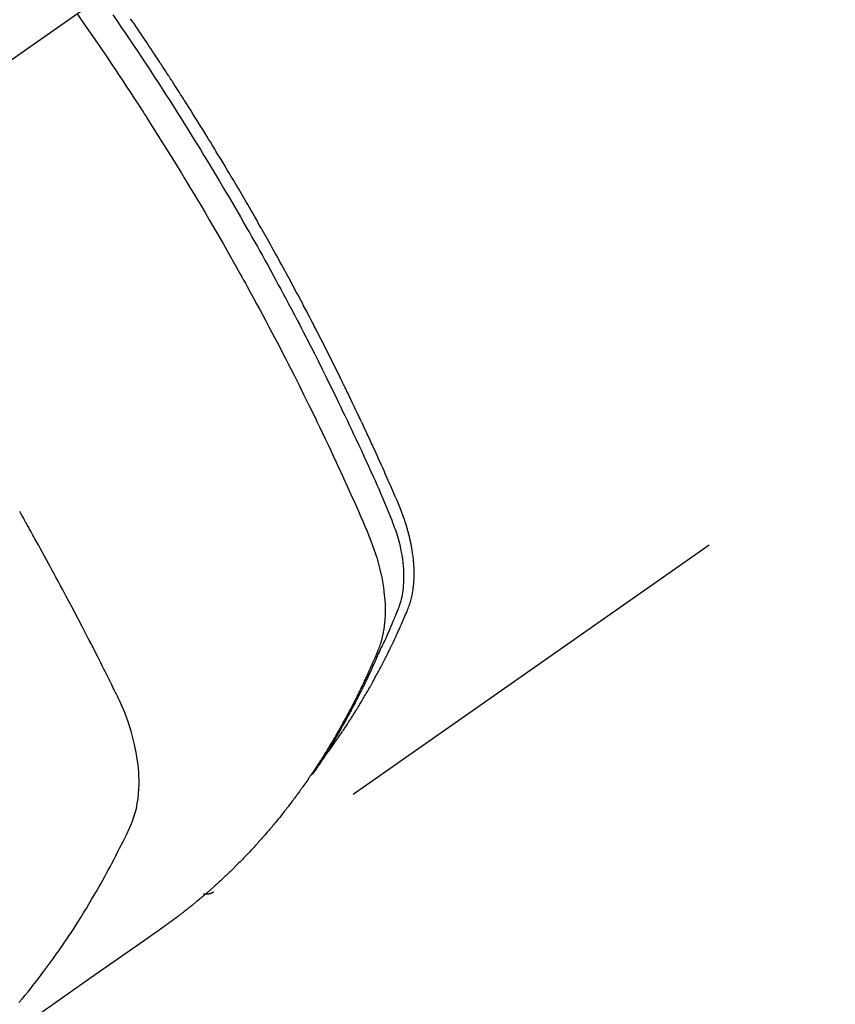
# Model space of a CAD drawing. Extents: x 83844 to 110317, y -33085 to -24215.
# Drawn here: x 101213 to 101237, y -26292 to -26264 of the extents above; entities that cross this region are included whole.
import ezdxf

# ---------------------------------------------------------------- set-up
doc = ezdxf.new("R2010")
doc.units = 0
doc.header["$LTSCALE"] = 50
doc.header["$MEASUREMENT"] = 0
doc.linetypes.add('CENTER2', pattern=[1.125, 0.75, -0.125, 0.125, -0.125])
doc.linetypes.add('HIDDEN', pattern=[0.375, 0.25, -0.125])
doc.layers.get('0').update_dxf_attribs({"linetype": 'CONTINUOUS'})
doc.layers.get('DEFPOINTS').update_dxf_attribs({"color": 146, "linetype": 'CONTINUOUS'})
for name, color, linetype in [('150-機器', 8, 'CONTINUOUS'), ('160-文字', 254, 'CONTINUOUS'), ('166-寸法B', 11, 'CONTINUOUS')]:
    doc.layers.add(name, color=color, linetype=linetype)
doc.styles.add('KH001', font='txt')
doc.dimstyles.new('KH1xx030', dxfattribs={"dimscale": 30, "dimtxt": 2, "dimasz": 0.6, "dimexe": 0.3, "dimexo": 1.2, "dimgap": 0.5, "dimtad": 3, "dimdec": 1, "dimdsep": 46, "dimlunit": 6, "dimtxsty": 'KH001', "dimblk": 'DOT', "dimcen": 1, "dimdle": 1, "dimclrd": 256, "dimclre": 256, "dimclrt": 256, "dimadec": 0, "dimazin": 0, "dimtfac": 1, "dimtdec": 1, "dimtix": 1, "dimtmove": 2, "dimatfit": 3, "dimldrblk": 'CLOSEDBLANK', "dimfxl": 1, "dimtolj": 1, "dimtzin": 0, "dimlwd": -1, "dimlwe": -1, "dimarcsym": 0})

# ---------------------------------------------------------------- blocks, each defined once
blk = doc.blocks.new('F402_H')
at = {"layer": '150-機器', "color": 13, "linetype": 'CENTER2'}
blk.add_line((0, 0), (-244.018, -170.863), dxfattribs=at)
at = {"layer": '150-機器', "color": 13, "linetype": 'HIDDEN'}
blk.add_line((-140.96, -126.704), (-201.303, -168.957), dxfattribs=at)
for points in [[(-204.186, -143.717), (-204.07, -143.884), (-203.951, -144.059), (-203.833, -144.233), (-203.715, -144.408), (-203.597, -144.583), (-203.488, -144.746), (-203.379, -144.908), (-203.271, -145.071), (-203.163, -145.235), (-203.003, -145.478), (-202.844, -145.723), (-202.686, -145.968), (-202.529, -146.213), (-202.451, -146.335), (-202.374, -146.457), (-202.296, -146.58), (-202.219, -146.702), (-202.131, -146.842), (-202.044, -146.982), (-201.957, -147.122), (-201.87, -147.262), (-201.767, -147.428), (-201.665, -147.595), (-201.563, -147.761), (-201.462, -147.928), (-201.346, -148.12), (-201.23, -148.313), (-201.114, -148.506), (-201, -148.7), (-200.931, -148.816), (-200.863, -148.932), (-200.795, -149.048), (-200.727, -149.164), (-200.622, -149.345), (-200.517, -149.526), (-200.413, -149.707), (-200.309, -149.889), (-200.257, -149.98), (-200.206, -150.071), (-200.154, -150.162), (-200.103, -150.254), (-200.029, -150.384), (-199.956, -150.514), (-199.884, -150.644), (-199.811, -150.774), (-199.732, -150.917), (-199.653, -151.061), (-199.575, -151.205), (-199.497, -151.349), (-199.426, -151.479), (-199.355, -151.61), (-199.285, -151.741), (-199.214, -151.872), (-199.13, -152.029), (-199.047, -152.186), (-198.964, -152.343), (-198.881, -152.501), (-198.82, -152.619), (-198.758, -152.737), (-198.697, -152.856), (-198.636, -152.974), (-198.602, -153.04), (-198.569, -153.106), (-198.535, -153.172), (-198.501, -153.238), (-198.388, -153.461), (-198.275, -153.685), (-198.163, -153.91), (-198.051, -154.134), (-197.98, -154.279), (-197.909, -154.425), (-197.838, -154.57), (-197.767, -154.716), (-197.703, -154.848), (-197.639, -154.98), (-197.576, -155.112), (-197.512, -155.245), (-197.449, -155.377), (-197.386, -155.51), (-197.323, -155.642), (-197.261, -155.775), (-197.186, -155.933), (-197.112, -156.092), (-197.038, -156.251), (-196.964, -156.411), (-196.897, -156.556), (-196.83, -156.703), (-196.764, -156.849), (-196.697, -156.995), (-196.643, -157.114), (-196.589, -157.233), (-196.535, -157.353), (-196.483, -157.473), (-196.417, -157.632), (-196.352, -157.793), (-196.288, -157.953), (-196.224, -158.113), (-196.195, -158.183), (-196.166, -158.253), (-196.138, -158.323), (-196.11, -158.393), (-196.09, -158.449), (-196.07, -158.506), (-196.051, -158.562), (-196.032, -158.619), (-196.011, -158.686), (-195.992, -158.753), (-195.973, -158.82), (-195.955, -158.888), (-195.926, -159.009), (-195.9, -159.131), (-195.878, -159.253), (-195.859, -159.376), (-195.847, -159.472), (-195.837, -159.568), (-195.83, -159.665), (-195.825, -159.762), (-195.823, -159.835), (-195.823, -159.908), (-195.824, -159.982), (-195.827, -160.055), (-195.832, -160.126), (-195.838, -160.196), (-195.846, -160.267), (-195.856, -160.337), (-195.866, -160.398), (-195.877, -160.459), (-195.89, -160.519), (-195.906, -160.579), (-195.929, -160.654), (-195.955, -160.728), (-195.983, -160.801), (-196.012, -160.874), (-196.026, -160.908), (-196.04, -160.942), (-196.053, -160.976), (-196.067, -161.009), (-196.083, -161.049), (-196.099, -161.088), (-196.114, -161.127), (-196.13, -161.166), (-196.164, -161.247), (-196.199, -161.328), (-196.233, -161.409), (-196.268, -161.49), (-196.283, -161.524), (-196.297, -161.557), (-196.312, -161.59), (-196.326, -161.623), (-196.346, -161.669), (-196.366, -161.714), (-196.387, -161.759), (-196.408, -161.804), (-196.436, -161.861), (-196.465, -161.917), (-196.494, -161.974), (-196.521, -162.031), (-196.541, -162.076), (-196.561, -162.12), (-196.58, -162.165), (-196.599, -162.21), (-196.612, -162.241), (-196.626, -162.272), (-196.64, -162.302), (-196.653, -162.333), (-196.695, -162.425), (-196.737, -162.517), (-196.779, -162.609), (-196.821, -162.7), (-196.844, -162.748), (-196.866, -162.796), (-196.889, -162.844), (-196.911, -162.891), (-196.928, -162.926), (-196.945, -162.96), (-196.962, -162.994), (-196.979, -163.029), (-196.995, -163.063), (-197.012, -163.097), (-197.029, -163.131), (-197.046, -163.165), (-197.07, -163.212), (-197.093, -163.258), (-197.117, -163.305), (-197.141, -163.352), (-197.167, -163.402), (-197.193, -163.453), (-197.22, -163.504), (-197.246, -163.554), (-197.264, -163.588), (-197.281, -163.621), (-197.299, -163.654), (-197.317, -163.688), (-197.335, -163.721), (-197.352, -163.755), (-197.37, -163.788), (-197.388, -163.821), (-197.406, -163.855), (-197.424, -163.888), (-197.442, -163.92), (-197.46, -163.953), (-197.496, -164.019), (-197.532, -164.085), (-197.568, -164.151), (-197.605, -164.217), (-197.619, -164.242), (-197.633, -164.266), (-197.646, -164.291), (-197.66, -164.315), (-197.683, -164.356), (-197.706, -164.397), (-197.73, -164.438), (-197.753, -164.479), (-197.779, -164.524), (-197.805, -164.568), (-197.831, -164.612), (-197.857, -164.657), (-197.888, -164.709), (-197.919, -164.761), (-197.951, -164.812), (-197.983, -164.864), (-197.997, -164.887), (-198.012, -164.911), (-198.027, -164.934), (-198.041, -164.957), (-198.071, -165.004), (-198.101, -165.051), (-198.131, -165.097), (-198.162, -165.144), (-198.184, -165.178), (-198.207, -165.213), (-198.23, -165.247), (-198.254, -165.281), (-198.27, -165.304), (-198.285, -165.327), (-198.301, -165.349), (-198.317, -165.372), (-198.351, -165.42), (-198.386, -165.468), (-198.421, -165.515), (-198.456, -165.563)], [(-198.111, -165.067), (-198.069, -165.013), (-198.028, -164.96), (-197.987, -164.906), (-197.947, -164.852), (-197.913, -164.806), (-197.88, -164.76), (-197.847, -164.714), (-197.815, -164.667), (-197.801, -164.648), (-197.788, -164.628), (-197.774, -164.609), (-197.761, -164.59), (-197.739, -164.558), (-197.717, -164.527), (-197.695, -164.496), (-197.674, -164.465), (-197.655, -164.438), (-197.636, -164.41), (-197.617, -164.383), (-197.599, -164.355), (-197.577, -164.323), (-197.556, -164.291), (-197.535, -164.259), (-197.514, -164.227), (-197.477, -164.172), (-197.44, -164.116), (-197.403, -164.06), (-197.367, -164.004), (-197.351, -163.98), (-197.336, -163.956), (-197.321, -163.932), (-197.305, -163.908), (-197.29, -163.883), (-197.275, -163.859), (-197.259, -163.834), (-197.244, -163.81), (-197.229, -163.785), (-197.213, -163.76), (-197.198, -163.735), (-197.183, -163.711), (-197.172, -163.695), (-197.162, -163.678), (-197.152, -163.662), (-197.142, -163.646), (-197.122, -163.613), (-197.102, -163.58), (-197.082, -163.547), (-197.063, -163.514), (-197.048, -163.489), (-197.032, -163.464), (-197.017, -163.439), (-197.002, -163.414), (-196.982, -163.381), (-196.963, -163.347), (-196.944, -163.314), (-196.924, -163.28), (-196.91, -163.255), (-196.895, -163.23), (-196.88, -163.205), (-196.866, -163.18), (-196.851, -163.154), (-196.837, -163.129), (-196.822, -163.103), (-196.808, -163.078), (-196.798, -163.061), (-196.788, -163.044), (-196.779, -163.027), (-196.769, -163.01), (-196.76, -162.993), (-196.75, -162.976), (-196.741, -162.959), (-196.731, -162.942), (-196.708, -162.899), (-196.684, -162.856), (-196.66, -162.814), (-196.637, -162.771), (-196.618, -162.737), (-196.599, -162.702), (-196.581, -162.668), (-196.562, -162.634), (-196.544, -162.599), (-196.525, -162.564), (-196.507, -162.529), (-196.488, -162.494), (-196.477, -162.472), (-196.466, -162.45), (-196.454, -162.428), (-196.443, -162.406), (-196.423, -162.367), (-196.403, -162.328), (-196.383, -162.288), (-196.363, -162.249), (-196.345, -162.214), (-196.327, -162.179), (-196.309, -162.143), (-196.291, -162.108), (-196.278, -162.081), (-196.265, -162.055), (-196.252, -162.028), (-196.239, -162.002), (-196.226, -161.975), (-196.213, -161.948), (-196.199, -161.921), (-196.186, -161.894), (-196.178, -161.876), (-196.169, -161.859), (-196.161, -161.841), (-196.152, -161.823), (-196.118, -161.751), (-196.084, -161.679), (-196.05, -161.606), (-196.016, -161.534), (-196.004, -161.507), (-195.992, -161.48), (-195.979, -161.452), (-195.967, -161.425), (-195.954, -161.398), (-195.942, -161.371), (-195.929, -161.343), (-195.917, -161.316), (-195.909, -161.297), (-195.901, -161.279), (-195.893, -161.261), (-195.885, -161.242), (-195.864, -161.196), (-195.844, -161.15), (-195.824, -161.104), (-195.804, -161.058), (-195.784, -161.012), (-195.764, -160.965), (-195.744, -160.919), (-195.725, -160.872), (-195.709, -160.834), (-195.693, -160.796), (-195.678, -160.757), (-195.664, -160.719), (-195.651, -160.68), (-195.638, -160.642), (-195.627, -160.603), (-195.616, -160.563), (-195.606, -160.526), (-195.597, -160.488), (-195.588, -160.45), (-195.58, -160.411), (-195.572, -160.372), (-195.564, -160.332), (-195.558, -160.292), (-195.552, -160.252), (-195.548, -160.223), (-195.544, -160.195), (-195.541, -160.166), (-195.538, -160.137), (-195.533, -160.088), (-195.529, -160.039), (-195.525, -159.99), (-195.522, -159.94), (-195.521, -159.907), (-195.52, -159.873), (-195.52, -159.839), (-195.519, -159.805), (-195.52, -159.768), (-195.52, -159.73), (-195.521, -159.692), (-195.522, -159.654), (-195.523, -159.626), (-195.524, -159.598), (-195.526, -159.57), (-195.527, -159.542), (-195.531, -159.488), (-195.536, -159.434), (-195.541, -159.38), (-195.547, -159.327), (-195.552, -159.287), (-195.557, -159.247), (-195.563, -159.207), (-195.569, -159.167), (-195.574, -159.133), (-195.579, -159.1), (-195.584, -159.066), (-195.59, -159.033), (-195.595, -159.011), (-195.599, -158.988), (-195.604, -158.966), (-195.608, -158.943), (-195.613, -158.917), (-195.619, -158.891), (-195.624, -158.864), (-195.63, -158.838), (-195.635, -158.815), (-195.64, -158.792), (-195.645, -158.77), (-195.651, -158.747), (-195.658, -158.72), (-195.664, -158.693), (-195.671, -158.666), (-195.678, -158.64), (-195.685, -158.612), (-195.693, -158.585), (-195.7, -158.558), (-195.707, -158.531), (-195.714, -158.507), (-195.721, -158.484), (-195.728, -158.461), (-195.734, -158.438), (-195.743, -158.411), (-195.751, -158.384), (-195.759, -158.357), (-195.768, -158.33), (-195.779, -158.295), (-195.79, -158.26), (-195.802, -158.225), (-195.814, -158.19), (-195.824, -158.163), (-195.833, -158.136), (-195.843, -158.109), (-195.853, -158.082), (-195.863, -158.055), (-195.873, -158.028), (-195.883, -158.001), (-195.893, -157.974), (-195.951, -157.831), (-196.011, -157.688), (-196.072, -157.547), (-196.135, -157.405), (-196.164, -157.338), (-196.194, -157.271), (-196.223, -157.203), (-196.253, -157.136), (-196.267, -157.102), (-196.282, -157.069), (-196.297, -157.035), (-196.312, -157.001), (-196.349, -156.917), (-196.386, -156.833), (-196.424, -156.749), (-196.462, -156.665), (-196.492, -156.598), (-196.522, -156.531), (-196.553, -156.463), (-196.583, -156.396), (-196.614, -156.329), (-196.645, -156.261), (-196.675, -156.194), (-196.706, -156.127), (-196.729, -156.076), (-196.752, -156.026), (-196.776, -155.975), (-196.799, -155.925), (-196.822, -155.875), (-196.845, -155.824), (-196.869, -155.774), (-196.892, -155.724), (-196.924, -155.656), (-196.955, -155.589), (-196.987, -155.521), (-197.018, -155.454), (-197.026, -155.437), (-197.033, -155.42), (-197.041, -155.403), (-197.049, -155.387), (-197.073, -155.336), (-197.097, -155.286), (-197.121, -155.235), (-197.145, -155.185), (-197.193, -155.084), (-197.241, -154.983), (-197.289, -154.882), (-197.338, -154.781), (-197.362, -154.731), (-197.386, -154.681), (-197.41, -154.631), (-197.435, -154.58), (-197.451, -154.547), (-197.467, -154.513), (-197.483, -154.479), (-197.5, -154.446), (-197.516, -154.412), (-197.533, -154.379), (-197.549, -154.345), (-197.566, -154.312), (-197.59, -154.261), (-197.615, -154.21), (-197.64, -154.16), (-197.665, -154.109), (-197.698, -154.042), (-197.731, -153.975), (-197.764, -153.908), (-197.798, -153.841), (-197.831, -153.774), (-197.864, -153.706), (-197.898, -153.639), (-197.931, -153.572), (-197.965, -153.505), (-197.999, -153.438), (-198.033, -153.371), (-198.067, -153.304), (-198.101, -153.237), (-198.135, -153.17), (-198.169, -153.103), (-198.203, -153.036), (-198.237, -152.969), (-198.272, -152.902), (-198.306, -152.835), (-198.34, -152.769), (-198.366, -152.718), (-198.393, -152.668), (-198.419, -152.618), (-198.445, -152.568), (-198.488, -152.484), (-198.532, -152.401), (-198.575, -152.317), (-198.619, -152.234), (-198.645, -152.184), (-198.671, -152.134), (-198.697, -152.084), (-198.724, -152.034), (-198.759, -151.967), (-198.794, -151.9), (-198.83, -151.833), (-198.866, -151.766), (-198.901, -151.7), (-198.937, -151.633), (-198.973, -151.567), (-199.008, -151.5), (-199.044, -151.433), (-199.08, -151.367), (-199.116, -151.3), (-199.152, -151.234), (-199.197, -151.151), (-199.243, -151.068), (-199.288, -150.984), (-199.334, -150.901), (-199.379, -150.818), (-199.425, -150.735), (-199.471, -150.652), (-199.517, -150.569), (-199.563, -150.486), (-199.609, -150.403), (-199.655, -150.32), (-199.701, -150.238), (-199.738, -150.171), (-199.776, -150.105), (-199.813, -150.039), (-199.85, -149.972), (-199.888, -149.906), (-199.926, -149.839), (-199.963, -149.773), (-200.001, -149.706), (-200.029, -149.657), (-200.058, -149.607), (-200.086, -149.558), (-200.114, -149.508), (-200.162, -149.425), (-200.209, -149.343), (-200.257, -149.26), (-200.305, -149.177), (-200.343, -149.112), (-200.382, -149.046), (-200.42, -148.98), (-200.459, -148.914), (-200.497, -148.848), (-200.536, -148.782), (-200.574, -148.716), (-200.613, -148.651), (-200.651, -148.585), (-200.69, -148.519), (-200.729, -148.453), (-200.768, -148.388), (-200.807, -148.322), (-200.846, -148.257), (-200.885, -148.191), (-200.924, -148.126), (-200.983, -148.027), (-201.042, -147.929), (-201.101, -147.831), (-201.161, -147.733), (-201.19, -147.684), (-201.22, -147.635), (-201.25, -147.586), (-201.279, -147.537), (-201.329, -147.455), (-201.379, -147.374), (-201.429, -147.292), (-201.48, -147.211), (-201.55, -147.097), (-201.62, -146.983), (-201.691, -146.869), (-201.762, -146.756), (-201.823, -146.658), (-201.884, -146.561), (-201.945, -146.463), (-202.007, -146.366), (-202.037, -146.317), (-202.068, -146.268), (-202.099, -146.22), (-202.13, -146.171), (-202.156, -146.13), (-202.182, -146.089), (-202.208, -146.048), (-202.235, -146.007), (-202.271, -145.951), (-202.307, -145.895), (-202.343, -145.839), (-202.379, -145.783), (-202.4, -145.75), (-202.42, -145.718), (-202.441, -145.685), (-202.462, -145.653), (-202.483, -145.62), (-202.504, -145.588), (-202.525, -145.555), (-202.546, -145.523), (-202.556, -145.507), (-202.567, -145.491), (-202.577, -145.475), (-202.588, -145.459), (-202.63, -145.395), (-202.672, -145.331), (-202.714, -145.266), (-202.756, -145.202), (-202.777, -145.17), (-202.798, -145.138), (-202.819, -145.105), (-202.84, -145.073), (-202.872, -145.025), (-202.903, -144.977), (-202.935, -144.929), (-202.966, -144.88), (-202.988, -144.848), (-203.009, -144.816), (-203.03, -144.784), (-203.051, -144.752), (-203.094, -144.689), (-203.136, -144.625), (-203.179, -144.561), (-203.221, -144.498), (-203.253, -144.45), (-203.286, -144.402), (-203.318, -144.354), (-203.35, -144.307), (-203.382, -144.259), (-203.414, -144.211), (-203.447, -144.163), (-203.479, -144.116), (-203.511, -144.068), (-203.543, -144.02), (-203.575, -143.972), (-203.608, -143.925), (-203.64, -143.877), (-203.673, -143.83)], [(-205.21, -143.69), (-204.986, -144.013), (-204.762, -144.337), (-204.54, -144.662), (-204.319, -144.987), (-204.213, -145.145), (-204.107, -145.302), (-204.002, -145.46), (-203.897, -145.619), (-203.778, -145.8), (-203.659, -145.982), (-203.541, -146.163), (-203.422, -146.345), (-203.393, -146.391), (-203.363, -146.436), (-203.334, -146.482), (-203.305, -146.527), (-203.279, -146.567), (-203.254, -146.606), (-203.229, -146.646), (-203.204, -146.685), (-202.953, -147.08), (-202.705, -147.476), (-202.458, -147.873), (-202.213, -148.271), (-202.171, -148.34), (-202.129, -148.409), (-202.087, -148.478), (-202.045, -148.548), (-201.947, -148.709), (-201.85, -148.872), (-201.753, -149.034), (-201.656, -149.196), (-201.533, -149.405), (-201.41, -149.614), (-201.288, -149.824), (-201.166, -150.034), (-201.005, -150.314), (-200.845, -150.594), (-200.687, -150.876), (-200.529, -151.157), (-200.477, -151.251), (-200.425, -151.345), (-200.373, -151.439), (-200.321, -151.533), (-200.231, -151.697), (-200.141, -151.862), (-200.051, -152.027), (-199.962, -152.192), (-199.873, -152.357), (-199.785, -152.522), (-199.697, -152.687), (-199.61, -152.853), (-199.535, -152.994), (-199.461, -153.136), (-199.387, -153.278), (-199.313, -153.421), (-199.228, -153.586), (-199.143, -153.752), (-199.058, -153.918), (-198.974, -154.085), (-198.83, -154.369), (-198.688, -154.654), (-198.547, -154.94), (-198.407, -155.226), (-198.384, -155.273), (-198.361, -155.321), (-198.338, -155.369), (-198.315, -155.416), (-198.235, -155.583), (-198.155, -155.75), (-198.076, -155.917), (-197.996, -156.084), (-197.918, -156.251), (-197.84, -156.418), (-197.762, -156.585), (-197.684, -156.752), (-197.651, -156.824), (-197.618, -156.896), (-197.585, -156.968), (-197.552, -157.039), (-197.444, -157.278), (-197.337, -157.517), (-197.23, -157.756), (-197.124, -157.996), (-197.061, -158.139), (-196.998, -158.282), (-196.936, -158.426), (-196.875, -158.57), (-196.819, -158.705), (-196.766, -158.841), (-196.714, -158.978), (-196.665, -159.115), (-196.638, -159.195), (-196.613, -159.275), (-196.588, -159.355), (-196.565, -159.436), (-196.543, -159.514), (-196.523, -159.593), (-196.503, -159.673), (-196.485, -159.752), (-196.477, -159.786), (-196.469, -159.82), (-196.462, -159.855), (-196.454, -159.889), (-196.442, -159.952), (-196.431, -160.014), (-196.42, -160.077), (-196.41, -160.14), (-196.404, -160.183), (-196.398, -160.225), (-196.392, -160.268), (-196.387, -160.311), (-196.378, -160.394), (-196.37, -160.477), (-196.363, -160.56), (-196.358, -160.644), (-196.356, -160.711), (-196.354, -160.778), (-196.353, -160.845), (-196.354, -160.912), (-196.356, -160.968), (-196.358, -161.024), (-196.361, -161.08), (-196.365, -161.135), (-196.369, -161.181), (-196.373, -161.227), (-196.378, -161.272), (-196.384, -161.318), (-196.389, -161.354), (-196.395, -161.391), (-196.401, -161.427), (-196.407, -161.463), (-196.413, -161.498), (-196.42, -161.533), (-196.428, -161.568), (-196.436, -161.603), (-196.448, -161.655), (-196.462, -161.707), (-196.477, -161.759), (-196.492, -161.81), (-196.505, -161.849), (-196.519, -161.888), (-196.533, -161.926), (-196.548, -161.964), (-196.56, -161.995), (-196.572, -162.025), (-196.585, -162.055), (-196.597, -162.085), (-196.612, -162.119), (-196.626, -162.152), (-196.64, -162.185), (-196.655, -162.218), (-196.672, -162.258), (-196.689, -162.297), (-196.706, -162.337), (-196.723, -162.376), (-196.738, -162.409), (-196.752, -162.442), (-196.767, -162.474), (-196.782, -162.507), (-196.797, -162.54), (-196.811, -162.572), (-196.826, -162.605), (-196.841, -162.637), (-196.856, -162.67), (-196.871, -162.702), (-196.885, -162.735), (-196.9, -162.767), (-196.915, -162.8), (-196.93, -162.832), (-196.945, -162.864), (-196.96, -162.896), (-196.98, -162.937), (-196.999, -162.978), (-197.019, -163.019), (-197.039, -163.06), (-197.056, -163.095), (-197.074, -163.131), (-197.091, -163.167), (-197.109, -163.202), (-197.124, -163.234), (-197.14, -163.266), (-197.156, -163.298), (-197.171, -163.33), (-197.2, -163.386), (-197.228, -163.443), (-197.257, -163.499), (-197.286, -163.556), (-197.296, -163.574), (-197.306, -163.593), (-197.316, -163.612), (-197.325, -163.631), (-197.345, -163.668), (-197.365, -163.705), (-197.384, -163.742), (-197.404, -163.779), (-197.42, -163.81), (-197.436, -163.841), (-197.453, -163.872), (-197.469, -163.903), (-197.483, -163.927), (-197.496, -163.952), (-197.51, -163.976), (-197.523, -164), (-197.54, -164.031), (-197.557, -164.062), (-197.574, -164.092), (-197.591, -164.123), (-197.604, -164.147), (-197.617, -164.171), (-197.631, -164.196), (-197.644, -164.22), (-197.658, -164.244), (-197.672, -164.268), (-197.686, -164.292), (-197.7, -164.316), (-197.71, -164.334), (-197.72, -164.353), (-197.73, -164.371), (-197.741, -164.389), (-197.761, -164.425), (-197.782, -164.461), (-197.803, -164.497), (-197.825, -164.533), (-197.839, -164.557), (-197.853, -164.58), (-197.867, -164.604), (-197.881, -164.627), (-197.899, -164.657), (-197.917, -164.687), (-197.934, -164.716), (-197.952, -164.746), (-197.966, -164.77), (-197.98, -164.793), (-197.995, -164.816), (-198.009, -164.84), (-198.031, -164.875), (-198.052, -164.91), (-198.074, -164.945), (-198.096, -164.98), (-198.11, -165.004), (-198.125, -165.027), (-198.139, -165.05), (-198.154, -165.073), (-198.176, -165.108), (-198.198, -165.143), (-198.22, -165.177), (-198.243, -165.211), (-198.261, -165.24), (-198.28, -165.268), (-198.298, -165.297), (-198.317, -165.325), (-198.332, -165.348), (-198.347, -165.371), (-198.362, -165.394), (-198.377, -165.417), (-198.399, -165.451), (-198.422, -165.485), (-198.445, -165.519), (-198.468, -165.553), (-198.487, -165.581), (-198.506, -165.609), (-198.525, -165.638), (-198.544, -165.666), (-198.571, -165.705), (-198.598, -165.744), (-198.625, -165.782), (-198.653, -165.821), (-198.676, -165.854), (-198.699, -165.888), (-198.723, -165.921), (-198.746, -165.954), (-198.77, -165.987), (-198.793, -166.02), (-198.816, -166.053), (-198.84, -166.085), (-198.856, -166.107), (-198.873, -166.129), (-198.889, -166.15), (-198.905, -166.172), (-198.929, -166.204), (-198.953, -166.237), (-198.977, -166.269), (-199.001, -166.301), (-199.025, -166.334), (-199.049, -166.366), (-199.074, -166.398), (-199.098, -166.43), (-199.114, -166.451), (-199.131, -166.473), (-199.147, -166.494), (-199.164, -166.515), (-199.189, -166.547), (-199.213, -166.579), (-199.238, -166.61), (-199.263, -166.642), (-199.304, -166.694), (-199.346, -166.747), (-199.387, -166.799), (-199.429, -166.851), (-199.463, -166.892), (-199.497, -166.933), (-199.531, -166.974), (-199.565, -167.015), (-199.59, -167.046), (-199.616, -167.076), (-199.642, -167.107), (-199.667, -167.137), (-199.693, -167.167), (-199.719, -167.198), (-199.745, -167.228), (-199.771, -167.258), (-199.806, -167.298), (-199.841, -167.338), (-199.876, -167.378), (-199.912, -167.417), (-199.938, -167.447), (-199.964, -167.477), (-199.991, -167.507), (-200.017, -167.536), (-200.044, -167.566), (-200.07, -167.595), (-200.097, -167.624), (-200.124, -167.654), (-200.169, -167.702), (-200.214, -167.75), (-200.259, -167.798), (-200.304, -167.846), (-200.341, -167.884), (-200.377, -167.922), (-200.414, -167.96), (-200.45, -167.998), (-200.468, -168.017), (-200.487, -168.036), (-200.505, -168.055), (-200.524, -168.074), (-200.56, -168.111), (-200.597, -168.148), (-200.634, -168.185), (-200.672, -168.222), (-200.69, -168.241), (-200.709, -168.259), (-200.728, -168.277), (-200.747, -168.296), (-200.775, -168.323), (-200.803, -168.351), (-200.832, -168.378), (-200.86, -168.405), (-200.879, -168.423), (-200.897, -168.441), (-200.916, -168.459), (-200.935, -168.477), (-200.963, -168.504), (-200.992, -168.532), (-201.02, -168.559), (-201.049, -168.585), (-201.088, -168.621), (-201.126, -168.656), (-201.165, -168.691), (-201.204, -168.726), (-201.233, -168.753), (-201.262, -168.779), (-201.291, -168.805), (-201.32, -168.831), (-201.34, -168.849), (-201.359, -168.866), (-201.379, -168.883), (-201.398, -168.9), (-201.418, -168.918), (-201.437, -168.935), (-201.457, -168.953), (-201.476, -168.97), (-201.488, -168.98), (-201.5, -168.99), (-201.512, -169), (-201.524, -169.01), (-201.552, -169.034), (-201.58, -169.058), (-201.608, -169.082), (-201.636, -169.106), (-201.666, -169.131), (-201.695, -169.156), (-201.725, -169.181), (-201.755, -169.206), (-201.775, -169.223), (-201.795, -169.239), (-201.815, -169.256), (-201.836, -169.272), (-201.856, -169.289), (-201.876, -169.305), (-201.896, -169.322), (-201.916, -169.338), (-201.936, -169.355), (-201.957, -169.371), (-201.977, -169.388), (-201.998, -169.404), (-202.008, -169.412), (-202.018, -169.42), (-202.028, -169.428), (-202.039, -169.436), (-202.069, -169.46), (-202.1, -169.484), (-202.131, -169.508), (-202.161, -169.532), (-202.182, -169.548), (-202.202, -169.564), (-202.223, -169.58), (-202.244, -169.596), (-202.264, -169.612), (-202.285, -169.628), (-202.305, -169.643), (-202.326, -169.659), (-202.377, -169.699), (-202.429, -169.738), (-202.482, -169.777), (-202.534, -169.815), (-202.587, -169.853), (-202.64, -169.891), (-202.693, -169.929), (-202.746, -169.967), (-202.782, -169.992), (-202.817, -170.018), (-202.853, -170.043), (-202.889, -170.068), (-202.962, -170.12), (-203.035, -170.171), (-203.108, -170.222), (-203.181, -170.273), (-204.816, -171.416), (-206.451, -172.56)], [(-206.883, -172.126), (-206.785, -172.009), (-206.708, -171.916), (-206.632, -171.822), (-206.556, -171.728), (-206.481, -171.634), (-206.401, -171.532), (-206.321, -171.43), (-206.243, -171.327), (-206.165, -171.224), (-206.08, -171.11), (-205.996, -170.996), (-205.913, -170.881), (-205.831, -170.766), (-205.781, -170.695), (-205.731, -170.624), (-205.682, -170.553), (-205.632, -170.482), (-205.57, -170.391), (-205.509, -170.301), (-205.448, -170.209), (-205.387, -170.118), (-205.358, -170.073), (-205.329, -170.029), (-205.3, -169.984), (-205.271, -169.939), (-205.188, -169.81), (-205.107, -169.68), (-205.026, -169.549), (-204.946, -169.418), (-204.87, -169.292), (-204.794, -169.165), (-204.72, -169.038), (-204.646, -168.91), (-204.588, -168.808), (-204.531, -168.706), (-204.474, -168.603), (-204.417, -168.5), (-204.366, -168.407), (-204.316, -168.313), (-204.265, -168.219), (-204.216, -168.125), (-204.159, -168.016), (-204.103, -167.906), (-204.047, -167.796), (-203.99, -167.686), (-203.89, -167.494), (-203.792, -167.301), (-203.701, -167.105), (-203.618, -166.906), (-203.586, -166.816), (-203.557, -166.726), (-203.531, -166.635), (-203.508, -166.543), (-203.48, -166.401), (-203.458, -166.259), (-203.443, -166.115), (-203.434, -165.971), (-203.431, -165.85), (-203.431, -165.73), (-203.434, -165.609), (-203.441, -165.489), (-203.459, -165.302), (-203.484, -165.116), (-203.515, -164.931), (-203.552, -164.747), (-203.561, -164.707), (-203.57, -164.668), (-203.579, -164.628), (-203.588, -164.589), (-203.661, -164.317), (-203.744, -164.048), (-203.84, -163.783), (-203.951, -163.525), (-203.985, -163.453), (-204.02, -163.382), (-204.055, -163.311), (-204.09, -163.24), (-204.108, -163.205), (-204.126, -163.169), (-204.144, -163.133), (-204.161, -163.098), (-204.174, -163.071), (-204.188, -163.044), (-204.201, -163.018), (-204.214, -162.991), (-204.263, -162.893), (-204.311, -162.795), (-204.36, -162.697), (-204.409, -162.599), (-204.45, -162.519), (-204.49, -162.438), (-204.53, -162.358), (-204.571, -162.278), (-204.619, -162.183), (-204.662, -162.096), (-204.715, -161.993), (-204.789, -161.851), (-204.812, -161.806), (-204.832, -161.767), (-204.845, -161.742), (-204.844, -161.743), (-204.84, -161.751), (-204.835, -161.76), (-204.83, -161.77), (-204.825, -161.779), (-204.822, -161.784), (-204.839, -161.752), (-204.867, -161.698), (-204.899, -161.637), (-205.067, -161.314), (-205.183, -161.092), (-205.277, -160.911), (-205.383, -160.709), (-205.43, -160.62), (-205.477, -160.531), (-205.524, -160.442), (-205.571, -160.353), (-205.634, -160.237), (-205.696, -160.121), (-205.758, -160.006), (-205.821, -159.89), (-205.859, -159.818), (-205.897, -159.747), (-205.936, -159.675), (-205.974, -159.604), (-206.032, -159.497), (-206.091, -159.39), (-206.149, -159.284), (-206.208, -159.177), (-206.262, -159.079), (-206.316, -158.981), (-206.371, -158.883), (-206.425, -158.785), (-206.454, -158.731), (-206.484, -158.678), (-206.513, -158.625), (-206.543, -158.571), (-206.578, -158.509), (-206.613, -158.447), (-206.648, -158.385), (-206.683, -158.323), (-206.693, -158.305), (-206.703, -158.287), (-206.713, -158.269), (-206.723, -158.251), (-206.758, -158.189), (-206.793, -158.127), (-206.828, -158.064), (-206.863, -158.002)], [(-201.291, -168.949), (-201.293, -168.951), (-201.295, -168.952), (-201.297, -168.953), (-201.298, -168.955), (-201.301, -168.955), (-201.303, -168.957), (-201.305, -168.958), (-201.306, -168.959), (-201.308, -168.96), (-201.31, -168.962), (-201.312, -168.963), (-201.314, -168.963), (-201.316, -168.964), (-201.318, -168.966), (-201.32, -168.967), (-201.322, -168.968), (-201.324, -168.969), (-201.326, -168.97), (-201.328, -168.972), (-201.33, -168.972), (-201.332, -168.973), (-201.334, -168.975), (-201.336, -168.975), (-201.338, -168.976), (-201.34, -168.977), (-201.343, -168.978), (-201.344, -168.979), (-201.346, -168.98), (-201.348, -168.981), (-201.35, -168.982), (-201.353, -168.983), (-201.354, -168.984), (-201.357, -168.984), (-201.358, -168.986), (-201.361, -168.987), (-201.363, -168.988), (-201.365, -168.988), (-201.367, -168.988), (-201.369, -168.989), (-201.372, -168.99), (-201.374, -168.991), (-201.376, -168.992), (-201.378, -168.992), (-201.38, -168.993), (-201.383, -168.994), (-201.385, -168.995), (-201.387, -168.996), (-201.389, -168.996), (-201.391, -168.996), (-201.393, -168.997), (-201.396, -168.998), (-201.398, -168.999), (-201.4, -168.999), (-201.402, -168.999), (-201.404, -169), (-201.406, -169.001), (-201.409, -169.002), (-201.411, -169.002), (-201.413, -169.002), (-201.416, -169.003), (-201.418, -169.003), (-201.42, -169.003), (-201.422, -169.004), (-201.425, -169.005), (-201.428, -169.005), (-201.43, -169.005), (-201.432, -169.006), (-201.434, -169.006), (-201.436, -169.006), (-201.439, -169.007), (-201.441, -169.007), (-201.443, -169.007), (-201.445, -169.008), (-201.448, -169.008), (-201.45, -169.009), (-201.453, -169.009), (-201.455, -169.009), (-201.457, -169.01), (-201.46, -169.009), (-201.462, -169.01), (-201.464, -169.01), (-201.466, -169.01), (-201.469, -169.011), (-201.471, -169.01), (-201.474, -169.01), (-201.476, -169.011), (-201.478, -169.011), (-201.481, -169.011), (-201.483, -169.011), (-201.485, -169.011), (-201.488, -169.011), (-201.49, -169.011), (-201.492, -169.011), (-201.495, -169.011), (-201.497, -169.011), (-201.5, -169.012), (-201.502, -169.011), (-201.505, -169.011), (-201.507, -169.011), (-201.51, -169.011), (-201.512, -169.012), (-201.514, -169.01), (-201.516, -169.011), (-201.519, -169.01), (-201.521, -169.011), (-201.524, -169.01), (-201.526, -169.01), (-201.529, -169.01), (-201.531, -169.01), (-201.534, -169.01), (-201.536, -169.009), (-201.538, -169.009), (-201.541, -169.009), (-201.543, -169.009), (-201.546, -169.008), (-201.548, -169.008), (-201.55, -169.008), (-201.553, -169.007), (-201.555, -169.007), (-201.558, -169.007), (-201.56, -169.007), (-201.562, -169.005), (-201.564, -169.006), (-201.567, -169.005), (-201.57, -169.005), (-201.572, -169.004), (-201.574, -169.004)]]:
    blk.add_lwpolyline(points, dxfattribs=at)
blk = doc.blocks.new('_Dot')
at = {"color": 0, "linetype": 'ByBlock', "lineweight": -2}
blk.add_line((-0.5, 0), (-1, 0), dxfattribs=at)
at = {"color": 0, "linetype": 'ByBlock', "const_width": 0.5}
blk.add_lwpolyline([(-0.25, 0, 1), (0.25, 0, 1)], format="xyb", close=True, dxfattribs=at)
blk = doc.blocks.new('*D134')
at = {"layer": '166-寸法B', "transparency": 16777216}
for p, q in [((101134.712, -26050.058), (101129.432, -26050.058)), ((101138.432, -26068.058), (101138.432, -26307.058)), ((101251.564, -26325.058), (101129.432, -26325.058))]:
    blk.add_line(p, q, dxfattribs=at)
at = {"layer": 'DEFPOINTS', "color": 0, "transparency": 16777216}
for p in [(101170.712, -26050.058), (101138.432, -26325.058), (101287.564, -26325.058)]:
    blk.add_point(p, dxfattribs=at)
at = {"layer": '166-寸法B', "transparency": 16777216, "xscale": 18, "yscale": 18, "zscale": 18}
for p, rotation in [((101138.432, -26050.058), 90), ((101138.432, -26325.058), 270)]:
    blk.add_blockref('_Dot', p, dxfattribs=dict(at, rotation=rotation))
at = {"layer": '166-寸法B', "transparency": 16777216, "insert": (101093.432, -26250.956), "char_height": 60, "attachment_point": 5, "rotation": 90, "style": 'KH001'}
blk.add_mtext('\\A1;275', dxfattribs=at)
blk = doc.blocks.new('_ClosedBlank')
at = {"color": 0, "linetype": 'ByBlock', "lineweight": -2}
for p, q in [((-1, 0.1667), (0, 0)), ((-1, 0.1667), (-1, -0.1667)), ((0, 0), (-1, -0.1667))]:
    blk.add_line(p, q, dxfattribs=at)

msp = doc.modelspace()

# ---------------------------------------------------------------- block references
at = {"layer": '150-機器'}
msp.add_blockref('F402_H', (101419.957, -26119.866), dxfattribs=at)

# ---------------------------------------------------------------- dimensions: what is measured, and where the dimension line sits
at = {"layer": '166-寸法B'}
dim = msp.add_linear_dim(base=(101138.432, -26325.058), p1=(101170.712, -26050.058), p2=(101287.564, -26325.058), angle=90, dimstyle='KH1xx030', override={"dimtmove": 1}, dxfattribs=at)
dim.commit()
dim.dimension.update_dxf_attribs({"geometry": '*D134', "text_midpoint": (101138.432, -26250.956), "dimtype": 128})

# ---------------------------------------------------------------- leaders
at = {"layer": '160-文字', "annotation_type": 0, "has_hookline": 1, "hookline_direction": 0, "text_width": 924.975}
msp.add_leader([(100871.499, -26109.98), (101227.447, -27414.5), (101245.447, -27414.5)], dimstyle='KH1xx030', override={"dimgap": 0.5, "dimtad": 1}, dxfattribs=at)

doc.saveas('drawing.dxf')
